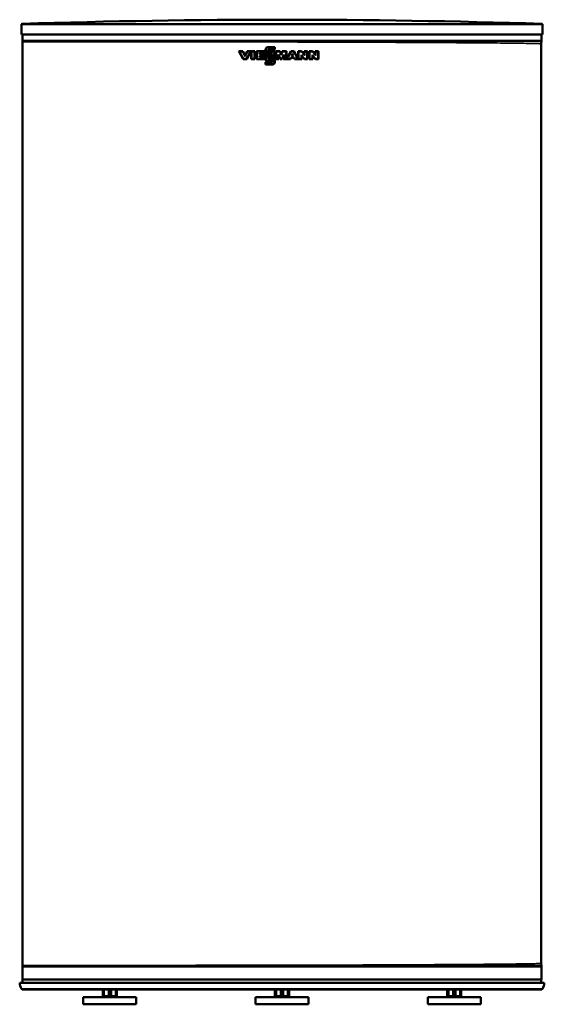
# Model space of a CAD drawing. Units: inches. Extents: x -22 to 160, y 38 to 158.
# Drawn here: x 82 to 107, y 38 to 85 of the extents above; entities that cross this region are included whole.
import ezdxf

# ---------------------------------------------------------------- set-up
doc = ezdxf.new("R2010")
doc.units = ezdxf.units.IN
doc.header["$LTSCALE"] = 11.111111
doc.header["$MEASUREMENT"] = 0
doc.layers.add('Visible (ANSI)', color=7, linetype='Continuous', lineweight=50)
doc.layers.add('Visible Narrow (ANSI)', color=7, linetype='Continuous', lineweight=35)

msp = doc.modelspace()

# ---------------------------------------------------------------- linework, layer by layer
at = {"layer": 'Visible (ANSI)'}
for p, q in [((82.036, 84.302), (82.036, 83.829)), ((106.853, 84.302), (106.853, 83.829)), ((82.036, 83.829), (106.853, 83.829)), ((82.09, 83.527), (82.09, 83.829)), ((106.799, 83.527), (82.09, 83.527)), ((82.098, 83.482), (82.09, 83.527)), ((82.098, 83.482), (82.098, 39.539)), ((106.775, 83.39), (106.799, 83.527)), ((106.799, 83.527), (106.799, 83.829)), ((92.386, 83.044), (92.594, 82.656)), ((92.386, 83.044), (92.411, 83.03)), ((92.584, 83.044), (92.386, 83.044)), ((92.574, 83.03), (92.411, 83.03)), ((92.584, 83.044), (92.574, 83.03)), ((92.684, 82.839), (92.584, 83.044)), ((92.785, 83.044), (92.684, 82.839)), ((92.766, 82.656), (92.971, 83.044)), ((92.785, 83.044), (92.794, 83.03)), ((92.971, 83.044), (92.785, 83.044)), ((92.946, 83.03), (92.794, 83.03)), ((92.971, 83.044), (92.946, 83.03)), ((93.148, 83.044), (92.983, 83.044)), ((92.997, 83.03), (92.983, 83.044)), ((92.983, 83.044), (92.983, 82.657)), ((93.133, 83.03), (92.997, 83.03)), ((93.148, 83.044), (93.133, 83.03)), ((93.148, 82.657), (93.148, 83.044)), ((93.632, 83.044), (93.233, 83.044)), ((93.248, 83.03), (93.233, 83.044)), ((93.233, 83.044), (93.233, 82.657)), ((93.618, 83.03), (93.248, 83.03)), ((93.375, 82.941), (93.616, 82.941)), ((93.381, 82.935), (93.375, 82.941)), ((93.381, 82.935), (93.632, 82.935)), ((93.381, 82.902), (93.381, 82.935)), ((93.632, 82.935), (93.616, 82.941)), ((93.632, 83.044), (93.618, 83.03)), ((93.632, 82.935), (93.632, 83.044)), ((93.666, 82.826), (93.666, 82.945)), ((93.666, 82.945), (93.962, 82.945)), ((93.683, 82.94), (93.666, 82.945)), ((93.683, 82.94), (93.961, 82.94)), ((93.962, 82.979), (93.788, 82.979)), ((93.789, 83.229), (94.096, 83.229)), ((94.08, 83.117), (93.808, 83.117)), ((94.096, 83.112), (93.808, 83.112)), ((93.808, 83.082), (93.972, 83.082)), ((93.808, 83.076), (93.808, 83.082)), ((93.808, 83.076), (93.972, 83.076)), ((93.962, 82.984), (93.962, 82.979)), ((93.972, 83.076), (93.972, 83.082)), ((93.984, 82.96), (93.979, 82.961)), ((94.08, 83.117), (94.096, 83.112)), ((94.082, 83.215), (94.096, 83.229)), ((94.095, 82.964), (94.111, 82.964)), ((94.096, 83.229), (94.096, 83.112)), ((94.154, 83.045), (94.36, 83.044)), ((94.154, 82.657), (94.154, 83.045)), ((94.169, 83.03), (94.154, 83.045)), ((94.349, 83.03), (94.36, 83.044)), ((94.36, 83.044), (94.397, 82.945)), ((94.413, 82.925), (94.458, 83.044)), ((94.458, 83.044), (94.663, 83.044)), ((94.458, 83.044), (94.468, 83.03)), ((94.663, 83.044), (94.648, 83.029)), ((94.663, 83.044), (94.663, 82.656)), ((94.666, 82.657), (94.862, 83.044)), ((94.862, 83.044), (95.022, 83.044)), ((94.871, 83.03), (94.862, 83.044)), ((94.871, 83.03), (95.012, 83.03)), ((95.012, 83.03), (95.022, 83.044)), ((95.022, 83.044), (95.218, 82.657)), ((95.22, 82.657), (95.22, 83.045)), ((95.22, 83.045), (95.375, 83.045)), ((95.234, 83.03), (95.22, 83.045)), ((95.234, 83.03), (95.368, 83.03)), ((95.368, 83.03), (95.375, 83.045)), ((95.375, 83.045), (95.507, 82.891)), ((95.507, 82.891), (95.507, 83.045)), ((95.507, 83.045), (95.664, 83.045)), ((95.521, 83.03), (95.507, 83.045)), ((95.521, 83.03), (95.65, 83.03)), ((95.664, 83.045), (95.65, 83.03)), ((95.664, 83.045), (95.665, 82.657)), ((95.742, 82.657), (95.742, 83.045)), ((95.742, 83.045), (95.898, 83.045)), ((95.757, 83.03), (95.742, 83.045)), ((95.757, 83.03), (95.891, 83.03)), ((95.891, 83.03), (95.898, 83.045)), ((95.898, 83.045), (96.029, 82.891)), ((96.029, 82.891), (96.029, 83.045)), ((96.029, 83.045), (96.187, 83.045)), ((96.044, 83.03), (96.029, 83.045)), ((96.044, 83.03), (96.172, 83.03)), ((96.187, 83.045), (96.172, 83.03)), ((96.187, 83.045), (96.187, 82.657)), ((106.775, 39.632), (106.775, 83.39)), ((92.594, 82.656), (92.602, 82.671)), ((92.594, 82.656), (92.766, 82.656)), ((92.602, 82.671), (92.757, 82.671)), ((92.684, 82.839), (92.684, 82.789)), ((92.757, 82.671), (92.766, 82.656)), ((92.983, 82.657), (92.997, 82.672)), ((92.983, 82.657), (93.148, 82.657)), ((92.997, 82.672), (93.133, 82.672)), ((93.148, 82.657), (93.133, 82.672)), ((93.233, 82.657), (93.248, 82.672)), ((93.233, 82.657), (93.642, 82.657)), ((93.248, 82.672), (93.627, 82.672)), ((93.381, 82.902), (93.375, 82.897)), ((93.573, 82.897), (93.375, 82.897)), ((93.381, 82.812), (93.375, 82.817)), ((93.381, 82.774), (93.375, 82.768)), ((93.626, 82.768), (93.375, 82.768)), ((93.59, 82.902), (93.381, 82.902)), ((93.381, 82.812), (93.59, 82.812)), ((93.381, 82.774), (93.381, 82.812)), ((93.642, 82.774), (93.381, 82.774)), ((93.59, 82.902), (93.573, 82.897)), ((93.59, 82.812), (93.573, 82.817)), ((93.59, 82.812), (93.59, 82.902)), ((93.642, 82.774), (93.626, 82.768)), ((93.642, 82.657), (93.627, 82.672)), ((93.642, 82.657), (93.642, 82.774)), ((93.681, 82.84), (93.666, 82.826)), ((93.972, 82.826), (93.666, 82.826)), ((93.666, 82.404), (93.666, 82.523)), ((93.666, 82.523), (93.962, 82.523)), ((93.683, 82.518), (93.666, 82.523)), ((93.972, 82.84), (93.681, 82.84)), ((93.683, 82.518), (93.961, 82.518)), ((93.962, 82.557), (93.788, 82.557)), ((93.789, 82.807), (94.096, 82.807)), ((94.08, 82.695), (93.808, 82.695)), ((94.096, 82.69), (93.808, 82.69)), ((93.808, 82.66), (93.972, 82.66)), ((93.808, 82.654), (93.808, 82.66)), ((93.808, 82.654), (93.972, 82.654)), ((93.962, 82.562), (93.962, 82.557)), ((93.972, 82.84), (93.972, 82.826)), ((93.972, 82.654), (93.972, 82.66)), ((93.984, 82.538), (93.979, 82.539)), ((94.08, 82.695), (94.096, 82.69)), ((94.082, 82.793), (94.096, 82.807)), ((94.095, 82.542), (94.111, 82.542)), ((94.096, 82.807), (94.096, 82.69)), ((94.169, 82.672), (94.154, 82.657)), ((94.301, 82.657), (94.154, 82.657)), ((94.301, 82.79), (94.285, 82.873)), ((94.286, 82.672), (94.301, 82.657)), ((94.359, 82.657), (94.301, 82.79)), ((94.301, 82.79), (94.301, 82.657)), ((94.368, 82.672), (94.359, 82.657)), ((94.397, 82.657), (94.359, 82.657)), ((94.402, 82.881), (94.408, 82.913)), ((94.408, 82.848), (94.409, 82.913)), ((94.415, 82.881), (94.409, 82.913)), ((94.458, 82.657), (94.413, 82.657)), ((94.458, 82.657), (94.448, 82.672)), ((94.516, 82.79), (94.458, 82.657)), ((94.532, 82.873), (94.516, 82.79)), ((94.516, 82.657), (94.516, 82.79)), ((94.516, 82.657), (94.53, 82.672)), ((94.663, 82.656), (94.516, 82.657)), ((94.663, 82.656), (94.648, 82.671)), ((94.69, 82.672), (94.666, 82.657)), ((94.843, 82.657), (94.666, 82.657)), ((94.833, 82.672), (94.69, 82.672)), ((94.833, 82.672), (94.843, 82.657)), ((94.876, 82.722), (94.843, 82.657)), ((94.866, 82.738), (94.876, 82.722)), ((95.017, 82.738), (94.866, 82.738)), ((95.008, 82.722), (94.876, 82.722)), ((94.908, 82.834), (94.976, 82.834)), ((95.008, 82.722), (95.017, 82.738)), ((95.041, 82.657), (95.008, 82.722)), ((95.05, 82.672), (95.041, 82.657)), ((95.218, 82.657), (95.041, 82.657)), ((95.193, 82.672), (95.05, 82.672)), ((95.193, 82.672), (95.218, 82.657)), ((95.234, 82.672), (95.22, 82.657)), ((95.384, 82.657), (95.22, 82.657)), ((95.37, 82.672), (95.234, 82.672)), ((95.384, 82.809), (95.369, 82.858)), ((95.37, 82.672), (95.384, 82.657)), ((95.375, 82.846), (95.384, 82.809)), ((95.51, 82.657), (95.384, 82.809)), ((95.384, 82.809), (95.384, 82.657)), ((95.507, 82.891), (95.522, 82.844)), ((95.517, 82.672), (95.51, 82.657)), ((95.665, 82.657), (95.51, 82.657)), ((95.65, 82.672), (95.665, 82.657)), ((95.757, 82.672), (95.742, 82.657)), ((95.907, 82.657), (95.742, 82.657)), ((95.892, 82.672), (95.757, 82.672)), ((95.907, 82.809), (95.892, 82.858)), ((95.892, 82.672), (95.907, 82.657)), ((95.898, 82.846), (95.907, 82.809)), ((96.032, 82.657), (95.907, 82.809)), ((95.907, 82.809), (95.907, 82.657)), ((96.029, 82.891), (96.044, 82.844)), ((96.039, 82.672), (96.032, 82.657)), ((96.187, 82.657), (96.032, 82.657)), ((96.172, 82.672), (96.187, 82.657)), ((93.681, 82.418), (93.666, 82.404)), ((93.972, 82.404), (93.666, 82.404)), ((93.972, 82.418), (93.681, 82.418)), ((93.972, 82.418), (93.972, 82.404)), ((82.09, 38.865), (82.09, 39.461)), ((82.098, 39.539), (82.096, 39.529)), ((106.775, 39.632), (106.793, 39.529)), ((106.799, 38.865), (106.799, 39.461)), ((106.933, 38.708), (81.956, 38.708)), ((82.09, 38.865), (106.799, 38.865)), ((82.098, 38.865), (82.098, 38.708)), ((106.775, 38.708), (106.775, 38.865)), ((82.078, 38.393), (82.078, 38.393)), ((82.078, 38.393), (82.078, 38.393)), ((82.078, 38.393), (82.122, 38.393)), ((82.129, 38.393), (82.122, 38.393)), ((82.129, 38.393), (82.129, 38.393)), ((82.129, 38.393), (82.129, 38.393)), ((82.129, 38.393), (82.259, 38.393)), ((82.274, 38.393), (82.259, 38.393)), ((82.274, 38.393), (82.274, 38.393)), ((82.274, 38.393), (82.274, 38.393)), ((82.274, 38.393), (82.489, 38.393)), ((82.511, 38.393), (82.489, 38.393)), ((82.511, 38.393), (82.511, 38.393)), ((82.511, 38.393), (82.511, 38.393)), ((82.511, 38.393), (82.81, 38.393)), ((82.839, 38.393), (82.81, 38.393)), ((82.839, 38.393), (82.839, 38.393)), ((82.839, 38.393), (82.839, 38.393)), ((82.839, 38.393), (83.219, 38.393)), ((83.255, 38.393), (83.219, 38.393)), ((83.255, 38.393), (83.255, 38.393)), ((83.255, 38.393), (83.255, 38.393)), ((83.255, 38.393), (83.714, 38.393)), ((83.757, 38.393), (83.714, 38.393)), ((83.757, 38.393), (83.757, 38.393)), ((83.757, 38.393), (83.757, 38.393)), ((83.757, 38.393), (84.29, 38.393)), ((84.339, 38.393), (84.29, 38.393)), ((84.339, 38.393), (84.339, 38.393)), ((84.339, 38.393), (84.339, 38.393)), ((84.339, 38.393), (84.944, 38.393)), ((84.999, 38.393), (84.944, 38.393)), ((84.985, 38.019), (87.504, 38.019)), ((84.985, 37.685), (84.985, 38.019)), ((84.999, 38.393), (84.999, 38.393)), ((84.999, 38.393), (84.999, 38.393)), ((84.999, 38.393), (85.67, 38.393)), ((85.731, 38.393), (85.67, 38.393)), ((85.731, 38.393), (85.731, 38.393)), ((85.731, 38.393), (85.731, 38.393)), ((85.731, 38.393), (86.463, 38.393)), ((85.949, 38.079), (85.896, 38.019)), ((85.908, 38.393), (85.908, 38.079)), ((85.912, 38.079), (85.908, 38.079)), ((85.912, 38.079), (85.912, 38.393)), ((85.912, 38.079), (85.97, 38.079)), ((85.97, 38.393), (85.97, 38.079)), ((86.194, 38.079), (85.97, 38.079)), ((86.194, 38.079), (86.194, 38.393)), ((86.194, 38.079), (86.307, 38.079)), ((86.307, 38.393), (86.307, 38.079)), ((86.527, 38.079), (86.307, 38.079)), ((86.463, 38.393), (86.463, 38.393)), ((86.529, 38.393), (86.463, 38.393)), ((86.527, 38.079), (86.527, 38.393)), ((86.527, 38.079), (86.581, 38.079)), ((86.529, 38.393), (86.529, 38.393)), ((86.529, 38.393), (86.529, 38.393)), ((86.529, 38.393), (87.317, 38.393)), ((86.54, 38.079), (86.593, 38.019)), ((86.581, 38.393), (86.581, 38.079)), ((87.317, 38.393), (87.317, 38.393)), ((87.387, 38.393), (87.317, 38.393)), ((87.387, 38.393), (87.387, 38.393)), ((87.387, 38.393), (88.224, 38.393)), ((87.504, 37.685), (87.504, 38.019)), ((88.224, 38.393), (88.224, 38.393)), ((88.298, 38.393), (88.224, 38.393)), ((88.298, 38.393), (89.18, 38.393)), ((89.18, 38.393), (89.18, 38.393)), ((89.257, 38.393), (89.18, 38.393)), ((89.257, 38.393), (89.257, 38.393)), ((89.257, 38.393), (90.175, 38.393)), ((90.175, 38.393), (90.175, 38.393)), ((90.255, 38.393), (90.175, 38.393)), ((90.255, 38.393), (90.255, 38.393)), ((90.255, 38.393), (91.203, 38.393)), ((91.203, 38.393), (91.203, 38.393)), ((91.285, 38.393), (91.203, 38.393)), ((91.285, 38.393), (91.285, 38.393)), ((91.285, 38.393), (92.255, 38.393)), ((92.255, 38.393), (92.255, 38.393)), ((92.339, 38.393), (92.255, 38.393)), ((92.339, 38.393), (92.339, 38.393)), ((92.339, 38.393), (93.324, 38.393)), ((93.185, 38.019), (95.704, 38.019)), ((93.185, 37.685), (93.185, 38.019)), ((93.324, 38.393), (93.324, 38.393)), ((93.409, 38.393), (93.324, 38.393)), ((93.409, 38.393), (93.409, 38.393)), ((93.409, 38.393), (94.402, 38.393)), ((94.149, 38.079), (94.096, 38.019)), ((94.108, 38.393), (94.108, 38.079)), ((94.108, 38.079), (94.112, 38.079)), ((94.112, 38.079), (94.112, 38.393)), ((94.112, 38.079), (94.17, 38.079)), ((94.17, 38.393), (94.17, 38.079)), ((94.394, 38.079), (94.17, 38.079)), ((94.394, 38.079), (94.394, 38.393)), ((94.394, 38.079), (94.507, 38.079)), ((94.402, 38.393), (94.402, 38.393)), ((94.487, 38.393), (94.402, 38.393)), ((94.487, 38.393), (94.487, 38.393)), ((94.487, 38.393), (95.48, 38.393)), ((94.507, 38.393), (94.507, 38.079)), ((94.727, 38.079), (94.507, 38.079)), ((94.727, 38.079), (94.727, 38.393)), ((94.727, 38.079), (94.781, 38.079)), ((94.74, 38.079), (94.793, 38.019)), ((94.781, 38.393), (94.781, 38.079)), ((95.48, 38.393), (95.48, 38.393)), ((95.565, 38.393), (95.48, 38.393)), ((95.565, 38.393), (95.565, 38.393)), ((95.565, 38.393), (96.55, 38.393)), ((95.704, 37.685), (95.704, 38.019)), ((96.55, 38.393), (96.55, 38.393)), ((96.634, 38.393), (96.55, 38.393)), ((96.634, 38.393), (96.634, 38.393)), ((96.634, 38.393), (97.604, 38.393)), ((97.604, 38.393), (97.604, 38.393)), ((97.686, 38.393), (97.604, 38.393)), ((97.686, 38.393), (97.686, 38.393)), ((97.686, 38.393), (98.634, 38.393)), ((98.634, 38.393), (98.634, 38.393)), ((98.714, 38.393), (98.634, 38.393)), ((98.714, 38.393), (98.714, 38.393)), ((98.714, 38.393), (99.632, 38.393)), ((99.632, 38.393), (99.632, 38.393)), ((99.709, 38.393), (99.632, 38.393)), ((99.709, 38.393), (99.709, 38.393)), ((99.709, 38.393), (100.59, 38.393)), ((100.664, 38.393), (100.59, 38.393)), ((100.664, 38.393), (100.664, 38.393)), ((100.664, 38.393), (101.502, 38.393)), ((101.385, 38.019), (103.904, 38.019)), ((101.385, 37.685), (101.385, 38.019)), ((101.572, 38.393), (101.502, 38.393)), ((101.502, 38.393), (101.502, 38.393)), ((101.572, 38.393), (101.572, 38.393)), ((101.572, 38.393), (102.36, 38.393)), ((102.349, 38.079), (102.296, 38.019)), ((102.308, 38.393), (102.308, 38.079)), ((102.312, 38.079), (102.308, 38.079)), ((102.312, 38.079), (102.312, 38.393)), ((102.312, 38.079), (102.37, 38.079)), ((102.36, 38.393), (102.36, 38.393)), ((102.426, 38.393), (102.36, 38.393)), ((102.36, 38.393), (102.36, 38.393)), ((102.37, 38.393), (102.37, 38.079)), ((102.594, 38.079), (102.37, 38.079)), ((102.426, 38.393), (102.426, 38.393)), ((102.426, 38.393), (103.158, 38.393)), ((102.594, 38.079), (102.594, 38.393)), ((102.594, 38.079), (102.707, 38.079)), ((102.707, 38.393), (102.707, 38.079)), ((102.707, 38.079), (102.926, 38.079)), ((102.926, 38.079), (102.926, 38.393)), ((102.926, 38.079), (102.981, 38.079)), ((102.94, 38.079), (102.993, 38.019)), ((102.981, 38.393), (102.981, 38.079)), ((103.158, 38.393), (103.158, 38.393)), ((103.219, 38.393), (103.158, 38.393)), ((103.158, 38.393), (103.158, 38.393)), ((103.219, 38.393), (103.89, 38.393)), ((103.89, 38.393), (103.89, 38.393)), ((103.945, 38.393), (103.89, 38.393)), ((103.89, 38.393), (103.89, 38.393)), ((103.904, 37.685), (103.904, 38.019)), ((103.945, 38.393), (104.55, 38.393)), ((104.55, 38.393), (104.55, 38.393)), ((104.599, 38.393), (104.55, 38.393)), ((104.55, 38.393), (104.55, 38.393)), ((104.599, 38.393), (105.132, 38.393)), ((105.132, 38.393), (105.132, 38.393)), ((105.175, 38.393), (105.132, 38.393)), ((105.132, 38.393), (105.132, 38.393)), ((105.175, 38.393), (105.634, 38.393)), ((105.634, 38.393), (105.634, 38.393)), ((105.67, 38.393), (105.634, 38.393)), ((105.634, 38.393), (105.634, 38.393)), ((105.67, 38.393), (106.05, 38.393)), ((106.05, 38.393), (106.05, 38.393)), ((106.079, 38.393), (106.05, 38.393)), ((106.05, 38.393), (106.05, 38.393)), ((106.079, 38.393), (106.378, 38.393)), ((106.378, 38.393), (106.378, 38.393)), ((106.4, 38.393), (106.378, 38.393)), ((106.378, 38.393), (106.378, 38.393)), ((106.4, 38.393), (106.615, 38.393)), ((106.615, 38.393), (106.615, 38.393)), ((106.63, 38.393), (106.615, 38.393)), ((106.615, 38.393), (106.615, 38.393)), ((106.63, 38.393), (106.76, 38.393)), ((106.76, 38.393), (106.76, 38.393)), ((106.767, 38.393), (106.76, 38.393)), ((106.76, 38.393), (106.76, 38.393)), ((106.767, 38.393), (106.81, 38.393)), ((106.811, 38.393), (106.81, 38.393)), ((106.81, 38.393), (106.81, 38.393)), ((84.985, 37.685), (87.504, 37.685)), ((93.185, 37.685), (95.704, 37.685)), ((101.385, 37.685), (103.904, 37.685))]:
    msp.add_line(p, q, dxfattribs=at)
for centre, radius, start, end in [((82.075, 84.302), 0.0394, 91.8183, 180), ((94.444, -305.33), 389.867, 88.18169, 91.81831), ((106.814, 84.302), 0.0394, 0, 88.1817), ((82.484, 39.461), 0.394, 170, 180), ((106.405, 39.461), 0.394, 0, 10), ((82.65, 38.744), 0.694, 183, 208.0288), ((106.239, 38.744), 0.694, 331.9712, 357), ((82.078, 38.44), 0.0472, 208.0288, 270), ((106.811, 38.44), 0.0472, 270, 331.9712)]:
    msp.add_arc(centre, radius, start, end, dxfattribs=at)
for centre, major_axis, ratio, start_param, end_param in [((91.892, 82.851), (1.165, -2.03), 0.230542, 1.351467, 1.526827), ((93.276, 82.851), (1.072, -2.031), 0.239099, 4.499253, 4.595975), ((92.103, 82.851), (-1.069, -2.032), 0.235186, 1.684816, 1.781472), ((93.475, 82.851), (1.152, 2.029), 0.235097, 1.615931, 1.791287), ((92.456, 82.851), (0, -2.047), 0.265383, 1.483242, 1.658364), ((93.685, 82.851), (0, -2.047), 0.270514, 4.624823, 4.799943), ((92.707, 82.851), (0, -2.047), 0.265383, 1.483242, 1.658361), ((93.558, 82.851), (0, 2.039), 0.089702, 1.526715, 1.548119), ((94.132, 82.851), (0, 1.978), 0.261265, 1.480164, 1.525337), ((93.14, 83.027), (0, -2.047), 0.265383, 1.479307, 1.528023), ((263.898, 83.033), (-1571.243, -2.09), 0.000114, 4.820755, 4.820866), ((1576.84, 83.075), (-4285.524, 1.839), 0.000124, 1.217427, 1.2175), ((94.633, 83.027), (0, -2.047), 0.270514, 4.620893, 4.668651), ((94.173, 82.851), (-1.104, -2.031), 0.233523, 1.60946, 1.784576), ((95.72, 82.851), (1.106, -2.03), 0.237418, 4.496205, 4.671324), ((94.693, 82.851), (0, -2.047), 0.265383, 1.483227, 1.658346), ((96.247, 82.851), (-1.858, 2.014), 0.198518, 1.302139, 1.37516), ((94.98, 82.851), (0, 2.047), 0.265383, 4.703935, 4.799939), ((96.193, 82.851), (0.002, -2.047), 0.266426, 4.62464, 4.799766), ((95.216, 82.851), (0, -2.047), 0.265383, 1.483227, 1.658346), ((96.769, 82.851), (-1.858, 2.014), 0.198518, 1.302139, 1.37516), ((95.502, 82.851), (0, 2.047), 0.265383, 4.703935, 4.799939), ((96.715, 82.851), (0.002, -2.047), 0.266426, 4.62464, 4.799766), ((92.103, 82.851), (-1.069, -2.032), 0.235172, 1.675152, 1.684809), ((93.558, 82.851), (0.001, 2.04), 0.089711, 1.587249, 1.611208), ((463.617, 82.863), (3637.805, 2.157), 0.000048, 1.672694, 1.672749), ((94.089, 82.851), (0, 1.978), 0.261272, 1.547412, 1.587706), ((94.142, 82.851), (0, 1.978), 0.261265, 1.612478, 1.661424), ((93.14, 82.605), (0, -2.047), 0.265383, 1.479353, 1.528067), ((263.829, 82.611), (-1571.243, -2.09), 0.000114, 4.820711, 4.820822), ((1577.027, 82.653), (-4285.534, 1.839), 0.000124, 1.217382, 1.217455), ((94.633, 82.605), (0, -2.047), 0.270514, 4.620848, 4.668607), ((91.769, 82.892), (2.454, -4.049), 0.470755, 1.240578, 1.270266), ((93.569, 165.568), (-324.52, 0.492), 0.255439, 1.573647, 1.573894), ((94.287, 82.84), (0.018, -0.144), 0.837892, 1.523353, 1.556343), ((95.542, 82.851), (-1.106, -2.03), 0.23741, 4.895925, 4.928597), ((134.202, 82.852), (-513.718, 2.023), 0.000347, 1.494216, 1.494384), ((94.352, 82.851), (1.104, -2.031), 0.233517, 1.356994, 1.389667), ((95.921, 82.851), (0, -2.047), 0.270514, 4.703898, 4.799962), ((94.666, 82.851), (-1.786, 2.016), 0.199167, 4.522331, 4.535456), ((94.666, 82.851), (-1.786, 2.016), 0.199186, 4.450108, 4.522315), ((2117.115, 82.916), (-5905.335, -2.168), 0.00009, 5.061765, 5.061789), ((96.444, 82.851), (0, -2.047), 0.270514, 4.703898, 4.799962), ((95.188, 82.851), (-1.786, 2.016), 0.199167, 4.522331, 4.535456), ((95.188, 82.851), (-1.786, 2.016), 0.199186, 4.450108, 4.522315), ((2117.638, 82.916), (-5905.335, -2.168), 0.00009, 5.061765, 5.061789)]:
    msp.add_ellipse(centre, major_axis=major_axis, ratio=ratio, start_param=start_param, end_param=end_param, dxfattribs=at)
for points, knots in [([(93.658, 83.097), (93.658, 83.106), (93.66, 83.122), (93.666, 83.148), (93.677, 83.172), (93.7, 83.2), (93.731, 83.218), (93.759, 83.226), (93.776, 83.228), (93.785, 83.229), (93.789, 83.229)], [0, 0, 0, 0, 0.126507, 0.252937, 0.376951, 0.500445, 0.748548, 0.87531, 0.938129, 1, 1, 1, 1]), ([(93.788, 82.979), (93.78, 82.979), (93.758, 82.98), (93.718, 82.989), (93.669, 83.027), (93.658, 83.073), (93.658, 83.097)], [0, 0, 0, 0, 0.130375, 0.354184, 0.628608, 1, 1, 1, 1]), ([(93.675, 83.097), (93.675, 83.106), (93.675, 83.116), (93.678, 83.134), (93.681, 83.143), (93.691, 83.165), (93.699, 83.175), (93.714, 83.19), (93.725, 83.197), (93.744, 83.206), (93.753, 83.209), (93.77, 83.213), (93.78, 83.214), (93.789, 83.215)], [0, 0, 0, 0, 0.0701875, 0.0701875, 0.1404766, 0.1404766, 0.2600105, 0.2600105, 0.4278865, 0.4278865, 0.5524125, 0.5524125, 0.6717828, 0.6717828, 0.6717828, 0.6717828]), ([(93.788, 82.984), (93.777, 82.984), (93.766, 82.986), (93.747, 82.99), (93.738, 82.993), (93.723, 83.001), (93.717, 83.004), (93.706, 83.014), (93.696, 83.023), (93.684, 83.046), (93.68, 83.056), (93.676, 83.076), (93.675, 83.087), (93.675, 83.097)], [0, 0, 0, 0, 0.083046, 0.083046, 0.174272, 0.174272, 0.2327171, 0.2327171, 0.3111951, 0.3111951, 0.363224, 0.363224, 0.4151732, 0.4151732, 0.4151732, 0.4151732]), ([(93.808, 83.117), (93.808, 83.117), (93.804, 83.117), (93.797, 83.115), (93.795, 83.115), (93.791, 83.113), (93.789, 83.111), (93.787, 83.109), (93.785, 83.107), (93.783, 83.102), (93.783, 83.099), (93.783, 83.094), (93.783, 83.091), (93.785, 83.086), (93.787, 83.085), (93.79, 83.082), (93.792, 83.081), (93.795, 83.079), (93.797, 83.078), (93.804, 83.077), (93.807, 83.076), (93.808, 83.076)], [0.00000149, 0.00000149, 0.00000149, 0.00000149, 0.00249921, 0.00249921, 0.0044156, 0.0044156, 0.00637238, 0.00637238, 0.00767745, 0.00767745, 0.00891486, 0.00891486, 0.01016886, 0.01016886, 0.01149666, 0.01149666, 0.01341824, 0.01341824, 0.01489594, 0.01489594, 0.01651, 0.01651, 0.01651, 0.01651]), ([(93.808, 83.112), (93.807, 83.112), (93.806, 83.112), (93.804, 83.111), (93.802, 83.111), (93.799, 83.11), (93.797, 83.11), (93.794, 83.109), (93.792, 83.107), (93.791, 83.105), (93.789, 83.103), (93.788, 83.1), (93.788, 83.097), (93.788, 83.094), (93.789, 83.091), (93.791, 83.089), (93.792, 83.087), (93.795, 83.085), (93.797, 83.084), (93.8, 83.083), (93.804, 83.082), (93.808, 83.082)], [0.0000003, 0.0000003, 0.0000003, 0.0000003, 0.062028, 0.062028, 0.062028, 0.1844452, 0.1844452, 0.1844452, 0.3267341, 0.3267341, 0.3267341, 0.4964021, 0.4964021, 0.4964021, 0.6712593, 0.6712593, 0.6712593, 0.81526, 0.81526, 0.81526, 0.9999994, 0.9999994, 0.9999994, 0.9999994]), ([(93.961, 82.94), (93.964, 82.94), (93.968, 82.94), (93.974, 82.943), (93.976, 82.944), (93.98, 82.947), (93.981, 82.949), (93.983, 82.952), (93.983, 82.953), (93.984, 82.957), (93.984, 82.959), (93.984, 82.96)], [0, 0, 0, 0, 0.0215596, 0.0215596, 0.0410291, 0.0410291, 0.0696393, 0.0696393, 0.1025496, 0.1025496, 0.1354944, 0.1354944, 0.1354944, 0.1354944]), ([(93.984, 82.96), (93.984, 82.963), (93.984, 82.966), (93.983, 82.969), (93.983, 82.971), (93.981, 82.973), (93.98, 82.975), (93.979, 82.976), (93.979, 82.977), (93.978, 82.977), (93.977, 82.979), (93.976, 82.98), (93.975, 82.98), (93.973, 82.982), (93.97, 82.983), (93.968, 82.984), (93.966, 82.984), (93.964, 82.984), (93.962, 82.984)], [0, 0, 0, 0, 0.228214, 0.228214, 0.228214, 0.422538, 0.422538, 0.422538, 0.500377, 0.500377, 0.500377, 0.626639, 0.626639, 0.626639, 0.823748, 0.823748, 0.823748, 1, 1, 1, 1]), ([(93.979, 82.961), (93.979, 82.966), (93.978, 82.971), (93.974, 82.974), (93.971, 82.977), (93.966, 82.979), (93.962, 82.979)], [0, 0, 0, 0, 0.4970691, 0.4970691, 0.4970691, 1, 1, 1, 1]), ([(93.962, 82.945), (93.963, 82.945), (93.964, 82.945), (93.965, 82.946), (93.967, 82.946), (93.969, 82.947), (93.971, 82.947), (93.973, 82.948), (93.975, 82.95), (93.977, 82.952), (93.978, 82.954), (93.979, 82.957), (93.979, 82.961)], [0, 0, 0, 0, 0.108727, 0.108727, 0.108727, 0.339978, 0.339978, 0.339978, 0.634805, 0.634805, 0.634805, 1, 1, 1, 1]), ([(93.972, 83.082), (93.98, 83.082), (94.002, 83.08), (94.043, 83.071), (94.097, 83.037), (94.112, 82.989), (94.111, 82.964)], [0, 0, 0, 0, 0.117607, 0.353988, 0.639992, 1, 1, 1, 1]), ([(93.972, 83.076), (93.988, 83.076), (94.011, 83.072), (94.045, 83.057), (94.056, 83.05), (94.073, 83.033), (94.08, 83.023), (94.088, 83.004), (94.091, 82.996), (94.094, 82.981), (94.095, 82.972), (94.095, 82.964)], [0, 0, 0, 0, 0.1226466, 0.1226466, 0.2016432, 0.2016432, 0.2871407, 0.2871407, 0.3419903, 0.3419903, 0.3966601, 0.3966601, 0.3966601, 0.3966601]), ([(94.111, 82.964), (94.111, 82.938), (94.106, 82.909), (94.091, 82.884), (94.08, 82.867), (94.063, 82.852), (94.045, 82.842), (94.03, 82.834), (94.014, 82.83), (93.998, 82.828), (93.99, 82.826), (93.981, 82.826), (93.972, 82.826)], [0, 0, 0, 0, 0.3808008, 0.3808008, 0.3808008, 0.6585096, 0.6585096, 0.6585096, 0.8815524, 0.8815524, 0.8815524, 0.9999993, 0.9999993, 0.9999993, 0.9999993]), ([(94.095, 82.964), (94.095, 82.955), (94.094, 82.945), (94.091, 82.925), (94.088, 82.916), (94.081, 82.898), (94.075, 82.886), (94.055, 82.866), (94.044, 82.857), (94.02, 82.847), (94.011, 82.845), (93.987, 82.84), (93.98, 82.84), (93.972, 82.84)], [0, 0, 0, 0, 0.0749799, 0.0749799, 0.1499681, 0.1499681, 0.2240293, 0.2240293, 0.2742031, 0.2742031, 0.304383, 0.304383, 0.3488172, 0.3488172, 0.3488172, 0.3488172]), ([(94.169, 83.03), (94.199, 83.03), (94.224, 83.03), (94.294, 83.03), (94.319, 83.03), (94.349, 83.03)], [-0.4660271, -0.4660271, -0.4660271, -0.4660271, -0.2320183, -0.2320183, -0.000001, -0.000001, -0.000001, -0.000001]), ([(94.169, 82.672), (94.17, 82.731), (94.171, 82.791), (94.171, 82.911), (94.17, 82.97), (94.169, 83.03)], [-0.9113183, -0.9113183, -0.9113183, -0.9113183, -0.4556515, -0.4556515, -0.0000012, -0.0000012, -0.0000012, -0.0000012]), ([(94.349, 83.03), (94.358, 83.005), (94.367, 82.98), (94.384, 82.931), (94.393, 82.906), (94.402, 82.881)], [-0.400802, -0.400802, -0.400802, -0.400802, -0.2005736, -0.2005736, -0.0000166, -0.0000166, -0.0000166, -0.0000166]), ([(94.468, 83.03), (94.459, 83.005), (94.45, 82.98), (94.433, 82.931), (94.424, 82.906), (94.415, 82.881)], [-0.4011799, -0.4011799, -0.4011799, -0.4011799, -0.2009128, -0.2009128, -0.0003977, -0.0003977, -0.0003977, -0.0003977]), ([(94.648, 83.029), (94.618, 83.029), (94.588, 83.029), (94.528, 83.03), (94.498, 83.03), (94.468, 83.03)], [-0.4614849, -0.4614849, -0.4614849, -0.4614849, -0.23075, -0.23075, -0.0000011, -0.0000011, -0.0000011, -0.0000011]), ([(94.648, 82.671), (94.647, 82.731), (94.646, 82.791), (94.646, 82.91), (94.647, 82.97), (94.648, 83.029)], [-0.9113227, -0.9113227, -0.9113227, -0.9113227, -0.4556546, -0.4556546, -0.000001, -0.000001, -0.000001, -0.000001]), ([(92.684, 82.789), (92.684, 82.797), (92.683, 82.803), (92.676, 82.818), (92.672, 82.825), (92.669, 82.832)], [-0.12476, -0.12476, -0.12476, -0.12476, -0.0586582, -0.0586582, 0, 0, 0, 0]), ([(92.684, 82.839), (92.684, 82.839), (92.684, 82.839), (92.684, 82.839), (92.684, 82.839), (92.684, 82.839), (92.684, 82.839), (92.684, 82.839), (92.684, 82.839), (92.684, 82.839), (92.684, 82.839), (92.684, 82.839), (92.684, 82.839), (92.684, 82.838), (92.684, 82.838), (92.685, 82.835), (92.687, 82.827), (92.688, 82.822), (92.689, 82.817), (92.689, 82.812)], [-0.1065431, -0.1065431, -0.1065431, -0.1065431, -0.1065427, -0.1065427, -0.1065283, -0.1065283, -0.106472, -0.106472, -0.1062342, -0.1062342, -0.1056811, -0.1056811, -0.1050645, -0.1050645, -0.1038616, -0.1038616, -0.0870508, -0.0870508, 0, 0, 0, 0]), ([(92.689, 82.812), (92.688, 82.809), (92.686, 82.805), (92.685, 82.797), (92.684, 82.793), (92.684, 82.789)], [-0.06129339, -0.06129339, -0.06129339, -0.06129339, -0.03066909, -0.03066909, -0.00000236, -0.00000236, -0.00000236, -0.00000236]), ([(93.658, 82.675), (93.658, 82.684), (93.66, 82.701), (93.666, 82.726), (93.677, 82.75), (93.7, 82.778), (93.731, 82.796), (93.759, 82.804), (93.776, 82.806), (93.785, 82.807), (93.789, 82.807)], [0, 0, 0, 0, 0.126506, 0.252937, 0.376951, 0.500445, 0.748548, 0.87531, 0.938129, 1, 1, 1, 1]), ([(93.788, 82.557), (93.78, 82.557), (93.758, 82.558), (93.718, 82.567), (93.669, 82.605), (93.658, 82.651), (93.658, 82.675)], [0, 0, 0, 0, 0.130375, 0.354184, 0.628608, 1, 1, 1, 1]), ([(93.675, 82.675), (93.675, 82.684), (93.675, 82.694), (93.678, 82.712), (93.681, 82.721), (93.691, 82.743), (93.699, 82.753), (93.714, 82.768), (93.725, 82.775), (93.744, 82.784), (93.753, 82.787), (93.77, 82.791), (93.78, 82.792), (93.789, 82.793)], [0, 0, 0, 0, 0.0701889, 0.0701889, 0.1404794, 0.1404794, 0.2600147, 0.2600147, 0.4278943, 0.4278943, 0.5524219, 0.5524219, 0.6717946, 0.6717946, 0.6717946, 0.6717946]), ([(93.788, 82.562), (93.775, 82.562), (93.764, 82.564), (93.746, 82.568), (93.736, 82.572), (93.715, 82.583), (93.705, 82.592), (93.692, 82.609), (93.685, 82.619), (93.677, 82.647), (93.675, 82.661), (93.675, 82.675)], [0, 0, 0, 0, 0.0974077, 0.0974077, 0.2311666, 0.2311666, 0.391656, 0.391656, 0.5078696, 0.5078696, 0.6141592, 0.6141592, 0.6141592, 0.6141592]), ([(93.808, 82.695), (93.808, 82.695), (93.804, 82.695), (93.797, 82.694), (93.795, 82.693), (93.791, 82.691), (93.789, 82.689), (93.787, 82.687), (93.785, 82.685), (93.783, 82.68), (93.783, 82.678), (93.783, 82.672), (93.783, 82.67), (93.785, 82.664), (93.787, 82.663), (93.79, 82.66), (93.792, 82.659), (93.795, 82.657), (93.798, 82.656), (93.803, 82.655), (93.806, 82.655), (93.808, 82.654)], [0.00000149, 0.00000149, 0.00000149, 0.00000149, 0.00279762, 0.00279762, 0.00495565, 0.00495565, 0.00715917, 0.00715917, 0.00862879, 0.00862879, 0.01002224, 0.01002224, 0.01143435, 0.01143435, 0.01292955, 0.01292955, 0.01509337, 0.01509337, 0.01675737, 0.01675737, 0.01803633, 0.01803633, 0.01803633, 0.01803633]), ([(93.808, 82.69), (93.807, 82.69), (93.806, 82.69), (93.804, 82.689), (93.802, 82.689), (93.799, 82.688), (93.797, 82.688), (93.794, 82.687), (93.792, 82.685), (93.791, 82.683), (93.789, 82.681), (93.788, 82.678), (93.788, 82.675), (93.788, 82.672), (93.789, 82.669), (93.791, 82.667), (93.792, 82.665), (93.795, 82.663), (93.797, 82.662), (93.8, 82.661), (93.805, 82.66), (93.808, 82.66)], [0.0000003, 0.0000003, 0.0000003, 0.0000003, 0.062028, 0.062028, 0.062028, 0.1844452, 0.1844452, 0.1844452, 0.3267341, 0.3267341, 0.3267341, 0.4964021, 0.4964021, 0.4964021, 0.6712593, 0.6712593, 0.6712593, 0.81526, 0.81526, 0.81526, 0.9999994, 0.9999994, 0.9999994, 0.9999994]), ([(93.961, 82.518), (93.964, 82.518), (93.968, 82.518), (93.974, 82.521), (93.976, 82.522), (93.98, 82.525), (93.981, 82.527), (93.983, 82.53), (93.983, 82.532), (93.984, 82.535), (93.984, 82.537), (93.984, 82.538)], [0, 0, 0, 0, 0.0215601, 0.0215601, 0.0410303, 0.0410303, 0.0696417, 0.0696417, 0.1025537, 0.1025537, 0.1355, 0.1355, 0.1355, 0.1355]), ([(93.984, 82.538), (93.984, 82.541), (93.984, 82.544), (93.983, 82.547), (93.983, 82.549), (93.981, 82.551), (93.98, 82.553), (93.979, 82.554), (93.979, 82.555), (93.978, 82.555), (93.977, 82.557), (93.976, 82.558), (93.975, 82.559), (93.973, 82.56), (93.97, 82.561), (93.968, 82.562), (93.966, 82.562), (93.964, 82.562), (93.962, 82.562)], [0, 0, 0, 0, 0.228213, 0.228213, 0.228213, 0.422535, 0.422535, 0.422535, 0.500377, 0.500377, 0.500377, 0.626637, 0.626637, 0.626637, 0.823747, 0.823747, 0.823747, 1, 1, 1, 1]), ([(93.979, 82.539), (93.979, 82.544), (93.978, 82.549), (93.974, 82.552), (93.971, 82.555), (93.966, 82.557), (93.962, 82.557)], [0, 0, 0, 0, 0.4970691, 0.4970691, 0.4970691, 1, 1, 1, 1]), ([(93.962, 82.523), (93.963, 82.523), (93.964, 82.523), (93.965, 82.524), (93.967, 82.524), (93.969, 82.525), (93.971, 82.525), (93.974, 82.526), (93.975, 82.528), (93.977, 82.53), (93.978, 82.532), (93.979, 82.535), (93.979, 82.539)], [0, 0, 0, 0, 0.108727, 0.108727, 0.108727, 0.339978, 0.339978, 0.339978, 0.634805, 0.634805, 0.634805, 1, 1, 1, 1]), ([(93.972, 82.66), (93.98, 82.66), (94.002, 82.658), (94.043, 82.649), (94.097, 82.615), (94.112, 82.567), (94.111, 82.542)], [0, 0, 0, 0, 0.117607, 0.353988, 0.639992, 1, 1, 1, 1]), ([(93.972, 82.654), (93.988, 82.654), (94.011, 82.65), (94.045, 82.635), (94.056, 82.628), (94.073, 82.611), (94.08, 82.601), (94.088, 82.582), (94.091, 82.574), (94.094, 82.559), (94.095, 82.55), (94.095, 82.542)], [0, 0, 0, 0, 0.1226736, 0.1226736, 0.2014293, 0.2014293, 0.2865717, 0.2865717, 0.3411504, 0.3411504, 0.3955496, 0.3955496, 0.3955496, 0.3955496]), ([(94.111, 82.542), (94.111, 82.516), (94.106, 82.487), (94.091, 82.462), (94.08, 82.445), (94.063, 82.43), (94.045, 82.42), (94.03, 82.412), (94.014, 82.408), (93.998, 82.406), (93.99, 82.404), (93.981, 82.404), (93.972, 82.404)], [0, 0, 0, 0, 0.3808008, 0.3808008, 0.3808008, 0.6585096, 0.6585096, 0.6585096, 0.8815524, 0.8815524, 0.8815524, 0.9999993, 0.9999993, 0.9999993, 0.9999993]), ([(94.095, 82.542), (94.095, 82.533), (94.094, 82.523), (94.091, 82.503), (94.088, 82.494), (94.081, 82.476), (94.075, 82.464), (94.055, 82.444), (94.044, 82.435), (94.02, 82.425), (94.011, 82.423), (93.987, 82.418), (93.98, 82.418), (93.972, 82.418)], [0, 0, 0, 0, 0.0749787, 0.0749787, 0.1499656, 0.1499656, 0.2240274, 0.2240274, 0.2742017, 0.2742017, 0.3043825, 0.3043825, 0.3488177, 0.3488177, 0.3488177, 0.3488177]), ([(94.284, 82.884), (94.284, 82.848), (94.284, 82.813), (94.285, 82.742), (94.286, 82.707), (94.286, 82.672)], [-0.5397405, -0.5397405, -0.5397405, -0.5397405, -0.2699842, -0.2699842, -0.0000162, -0.0000162, -0.0000162, -0.0000162]), ([(94.284, 82.884), (94.284, 82.877), (94.286, 82.871), (94.289, 82.861), (94.291, 82.856), (94.295, 82.847), (94.297, 82.843), (94.301, 82.834), (94.304, 82.827), (94.31, 82.811), (94.313, 82.804), (94.317, 82.797)], [-0.2902396, -0.2902396, -0.2902396, -0.2902396, -0.2421689, -0.2421689, -0.174807, -0.174807, -0.1302193, -0.1302193, -0.059313, -0.059313, 0, 0, 0, 0]), ([(94.408, 82.853), (94.407, 82.857), (94.407, 82.86), (94.406, 82.864), (94.405, 82.87), (94.404, 82.875), (94.402, 82.881)], [0, 0, 0, 0, 0.3742498, 0.3742498, 0.3742498, 0.9999964, 0.9999964, 0.9999964, 0.9999964]), ([(94.448, 82.672), (94.457, 82.692), (94.465, 82.713), (94.483, 82.755), (94.491, 82.776), (94.5, 82.796)], [-0.3439351, -0.3439351, -0.3439351, -0.3439351, -0.1722263, -0.1722263, -0.0000072, -0.0000072, -0.0000072, -0.0000072]), ([(94.5, 82.796), (94.503, 82.804), (94.506, 82.811), (94.513, 82.826), (94.516, 82.833), (94.52, 82.843), (94.522, 82.846), (94.528, 82.86), (94.532, 82.869), (94.533, 82.882), (94.533, 82.883), (94.533, 82.884)], [0, 0, 0, 0, 0.0593136, 0.0593136, 0.1302243, 0.1302243, 0.1735085, 0.1735085, 0.2994706, 0.2994706, 0.3062096, 0.3062096, 0.3062096, 0.3062096]), ([(94.533, 82.884), (94.533, 82.848), (94.532, 82.813), (94.532, 82.742), (94.531, 82.707), (94.53, 82.672)], [-0.5397031, -0.5397031, -0.5397031, -0.5397031, -0.270042, -0.270042, -0.000001, -0.000001, -0.000001, -0.000001]), ([(94.941, 82.923), (94.941, 82.914), (94.94, 82.911), (94.914, 82.86), (94.907, 82.844), (94.899, 82.829)], [0.0000027, 0.0000027, 0.0000027, 0.0000027, 0.0731476, 0.0731476, 0.1055074, 0.1055074, 0.1055074, 0.1055074]), ([(94.899, 82.829), (94.9, 82.83), (94.902, 82.831), (94.903, 82.832), (94.905, 82.832), (94.906, 82.833), (94.908, 82.834)], [0.0000544, 0.0000544, 0.0000544, 0.0000544, 0.5, 0.5, 0.5, 1, 1, 1, 1]), ([(94.942, 82.902), (94.941, 82.9), (94.936, 82.891), (94.925, 82.868), (94.914, 82.847), (94.908, 82.834)], [0, 0, 0, 0, 0.063879, 0.416024, 1, 1, 1, 1]), ([(94.942, 82.902), (94.942, 82.904), (94.942, 82.906), (94.941, 82.913), (94.941, 82.916), (94.941, 82.92), (94.941, 82.922), (94.941, 82.923)], [0.0000242, 0.0000242, 0.0000242, 0.0000242, 0.0854606, 0.0854606, 0.1831249, 0.1831249, 0.2316093, 0.2316093, 0.2316093, 0.2316093]), ([(94.985, 82.828), (94.97, 82.857), (94.959, 82.88), (94.947, 82.903), (94.946, 82.905), (94.943, 82.913), (94.942, 82.918), (94.941, 82.923)], [0.000001, 0.000001, 0.000001, 0.000001, 0.2425122, 0.2425122, 0.36606, 0.36606, 0.5338071, 0.5338071, 0.5338071, 0.5338071]), ([(94.976, 82.834), (94.969, 82.847), (94.96, 82.864), (94.95, 82.886), (94.945, 82.895), (94.942, 82.9), (94.942, 82.902)], [0, 0, 0, 0, 0.587507, 0.76423, 0.940953, 1, 1, 1, 1]), ([(94.985, 82.828), (94.983, 82.829), (94.982, 82.83), (94.979, 82.832), (94.977, 82.833), (94.976, 82.834)], [0.000001, 0.000001, 0.000001, 0.000001, 0.0809446, 0.0809446, 0.1618678, 0.1618678, 0.1618678, 0.1618678]), ([(95.367, 82.868), (95.368, 82.865), (95.368, 82.862), (95.369, 82.857), (95.37, 82.854), (95.372, 82.851)], [-0.0727436, -0.0727436, -0.0727436, -0.0727436, -0.02963979, -0.02963979, -0.000001, -0.000001, -0.000001, -0.000001]), ([(95.372, 82.851), (95.373, 82.85), (95.373, 82.849), (95.374, 82.848), (95.375, 82.847), (95.375, 82.846)], [-0.01416974, -0.01416974, -0.01416974, -0.01416974, -0.00708783, -0.00708783, -0.00000218, -0.00000218, -0.00000218, -0.00000218]), ([(95.523, 82.833), (95.523, 82.838), (95.522, 82.842), (95.519, 82.85), (95.517, 82.853), (95.511, 82.86), (95.508, 82.864), (95.499, 82.874), (95.497, 82.877), (95.494, 82.881)], [-0.09024225, -0.09024225, -0.09024225, -0.09024225, -0.07927269, -0.07927269, -0.06523197, -0.06523197, -0.03873937, -0.03873937, 0, 0, 0, 0]), ([(95.89, 82.868), (95.89, 82.865), (95.89, 82.862), (95.892, 82.857), (95.893, 82.854), (95.895, 82.851)], [-0.0727436, -0.0727436, -0.0727436, -0.0727436, -0.02963979, -0.02963979, -0.000001, -0.000001, -0.000001, -0.000001]), ([(95.895, 82.851), (95.895, 82.85), (95.896, 82.849), (95.897, 82.848), (95.897, 82.847), (95.898, 82.846)], [-0.01416974, -0.01416974, -0.01416974, -0.01416974, -0.00708783, -0.00708783, -0.00000218, -0.00000218, -0.00000218, -0.00000218]), ([(96.046, 82.833), (96.046, 82.837), (96.045, 82.842), (96.042, 82.85), (96.039, 82.853), (96.034, 82.86), (96.03, 82.864), (96.022, 82.874), (96.019, 82.877), (96.016, 82.881)], [-0.09024224, -0.09024224, -0.09024224, -0.09024224, -0.07927268, -0.07927268, -0.06523197, -0.06523197, -0.03873937, -0.03873937, 0, 0, 0, 0])]:
    msp.add_open_spline(points, degree=3, knots=knots, dxfattribs=at)
for points in [[(93.789, 83.215), (93.789, 83.22), (93.789, 83.224), (93.789, 83.229)], [(93.789, 82.793), (93.789, 82.798), (93.789, 82.802), (93.789, 82.807)], [(94.286, 82.672), (94.247, 82.672), (94.208, 82.672), (94.169, 82.672)], [(94.415, 82.881), (94.412, 82.87), (94.41, 82.859), (94.409, 82.848)], [(94.53, 82.672), (94.569, 82.671), (94.609, 82.671), (94.648, 82.671)]]:
    msp.add_open_spline(points, degree=3, dxfattribs=at)
at = {"layer": 'Visible Narrow (ANSI)'}
for p, q in [((82.074, 84.341), (106.815, 84.341)), ((82.036, 84.302), (106.853, 84.302)), ((82.098, 83.482), (89.814, 83.482)), ((93.675, 83.097), (93.658, 83.097)), ((93.788, 82.984), (93.788, 82.979)), ((93.808, 83.112), (93.808, 83.117)), ((93.961, 82.94), (93.962, 82.945)), ((92.684, 82.839), (92.669, 82.832)), ((92.684, 82.839), (92.699, 82.832)), ((93.675, 82.675), (93.658, 82.675)), ((93.788, 82.562), (93.788, 82.557)), ((93.808, 82.69), (93.808, 82.695)), ((93.961, 82.518), (93.962, 82.523)), ((94.317, 82.797), (94.301, 82.79)), ((94.5, 82.796), (94.516, 82.79)), ((95.397, 82.819), (95.384, 82.809)), ((95.494, 82.881), (95.507, 82.891)), ((95.92, 82.819), (95.907, 82.809)), ((96.016, 82.881), (96.029, 82.891)), ((106.799, 39.461), (82.09, 39.461)), ((106.793, 39.529), (82.096, 39.529)), ((89.814, 39.539), (82.098, 39.539)), ((82.037, 38.418), (106.852, 38.418))]:
    msp.add_line(p, q, dxfattribs=at)
for centre, major_axis, ratio, start_param, end_param in [((94.44, 92.432), (11.95, -34.631), 0.088266, 4.959298, 4.960261), ((94.44, 79.352), (12.335, -0.02), 0.267945, 1.573391, 1.574756)]:
    msp.add_ellipse(centre, major_axis=major_axis, ratio=ratio, start_param=start_param, end_param=end_param, dxfattribs=at)
for points, knots in [([(106.775, 83.39), (106.775, 83.392), (106.757, 83.394), (106.682, 83.398), (106.624, 83.4), (106.469, 83.404), (106.371, 83.407), (106.135, 83.411), (105.997, 83.413), (105.683, 83.418), (105.507, 83.42), (105.12, 83.424), (104.908, 83.427), (104.456, 83.431), (104.215, 83.433), (103.708, 83.437), (103.443, 83.439), (102.896, 83.443), (102.604, 83.445), (101.99, 83.449), (101.667, 83.451), (100.993, 83.454), (100.642, 83.456), (99.92, 83.46), (99.547, 83.461), (98.787, 83.464), (98.399, 83.466), (97.614, 83.469), (97.216, 83.47), (96.419, 83.472), (96.02, 83.474), (95.226, 83.476), (94.832, 83.476), (94.057, 83.478), (93.663, 83.479), (92.869, 83.48), (92.469, 83.48), (91.672, 83.481), (91.274, 83.482), (90.521, 83.482), (90.164, 83.482), (89.814, 83.482)], [47.195137, 47.195137, 47.195137, 47.195137, 50.117709, 50.117709, 53.06818, 53.06818, 56.01865, 56.01865, 58.969121, 58.969121, 61.919591, 61.919591, 64.870062, 64.870062, 67.820532, 67.820532, 70.771003, 70.771003, 73.723476, 73.723476, 76.675949, 76.675949, 79.628422, 79.628422, 82.580895, 82.580895, 85.533369, 85.533369, 88.485842, 88.485842, 91.438315, 91.438315, 94.390788, 94.390788, 97.344074, 97.344074, 100.297359, 100.297359, 103.250645, 103.250645, 105.961036, 105.961036, 105.961036, 105.961036]), ([(89.814, 39.539), (90.164, 39.539), (90.521, 39.54), (91.274, 39.54), (91.672, 39.54), (92.469, 39.541), (92.869, 39.542), (93.663, 39.543), (94.057, 39.544), (94.444, 39.544), (94.832, 39.545), (95.226, 39.546), (96.02, 39.548), (96.419, 39.549), (97.216, 39.552), (97.614, 39.553), (98.399, 39.556), (98.787, 39.557), (99.547, 39.56), (99.92, 39.562), (100.642, 39.565), (100.993, 39.567), (101.667, 39.571), (101.99, 39.573), (102.604, 39.577), (102.896, 39.579), (103.443, 39.582), (103.708, 39.584), (104.215, 39.589), (104.456, 39.591), (104.908, 39.595), (105.12, 39.597), (105.507, 39.602), (105.683, 39.604), (105.997, 39.608), (106.135, 39.611), (106.371, 39.615), (106.469, 39.617), (106.624, 39.622), (106.682, 39.624), (106.757, 39.628), (106.775, 39.63), (106.775, 39.632)], [-11.570248, -11.570248, -11.570248, -11.570248, -8.859857, -8.859857, -5.906571, -5.906571, -2.953286, -2.953286, 0, 0, 0, 2.952473, 2.952473, 5.904946, 5.904946, 8.85742, 8.85742, 11.809893, 11.809893, 14.762366, 14.762366, 17.714839, 17.714839, 20.667312, 20.667312, 23.619785, 23.619785, 26.570256, 26.570256, 29.520726, 29.520726, 32.471197, 32.471197, 35.421667, 35.421667, 38.372138, 38.372138, 41.322608, 41.322608, 44.273079, 44.273079, 47.195651, 47.195651, 47.195651, 47.195651])]:
    msp.add_open_spline(points, degree=3, knots=knots, dxfattribs=at)

doc.saveas('drawing.dxf')
